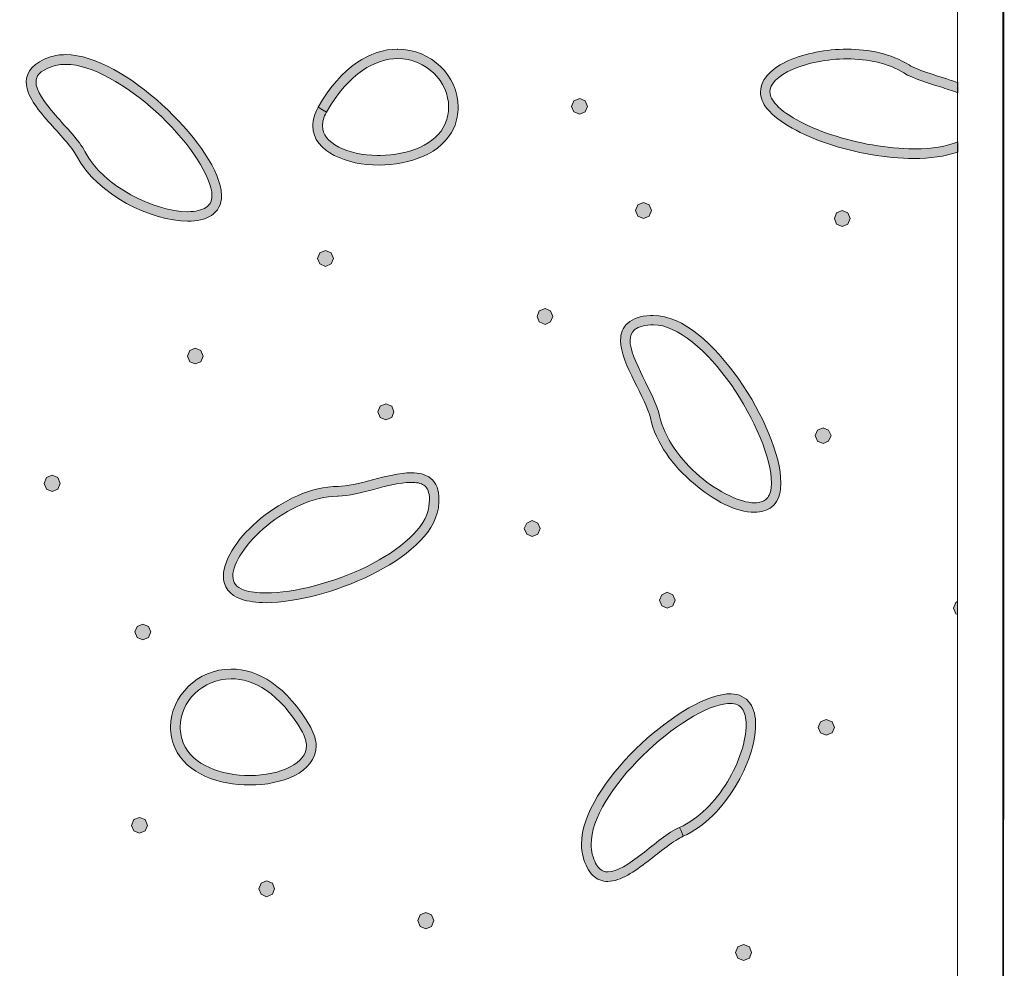
# Model space of a CAD drawing. Units: inches. Extents: x -39 to 258, y -88 to 122.
# Drawn here: x 7 to 16, y 0 to 9 of the extents above; entities that cross this region are included whole.
import ezdxf

# ---------------------------------------------------------------- set-up
doc = ezdxf.new("R2010")
doc.units = ezdxf.units.IN
doc.header["$MEASUREMENT"] = 0
doc.layers.add('AtuoCAD', color=7, linetype='Continuous')

# ---------------------------------------------------------------- blocks, each defined once
blk = doc.blocks.new('block 17')
at = {"layer": 'AtuoCAD'}
h = blk.add_hatch(color=7, dxfattribs=at)
h.dxf.hatch_style = 2
edge = h.paths.add_edge_path()
edge.add_spline(control_points=[(9.4244, 8.3988), (9.3974, 8.3498), (9.3865, 8.3063), (9.3865, 8.2685), (9.3865, 8.1869), (9.4404, 8.1217), (9.541, 8.0674), (9.6347, 8.018), (9.7682, 7.9886), (9.9057, 7.9886), (9.9118, 7.9886), (9.9178, 7.989), (9.9238, 7.989), (9.9238, 7.989), (9.9343, 7.989), (9.9343, 7.989), (10.1997, 7.989), (10.468, 8.0916), (10.5508, 8.2874), (10.5725, 8.3417), (10.5834, 8.396), (10.5834, 8.4475), (10.5834, 8.5669), (10.5319, 8.6811), (10.4422, 8.768), (10.3554, 8.8521), (10.2359, 8.9064), (10.1004, 8.9064), (9.8913, 8.9064), (9.6415, 8.7761), (9.4244, 8.3988)], knot_values=[0, 0, 0, 0, 0.352778, 0.352778, 0.352778, 0.705556, 0.705556, 0.705556, 1.058333, 1.058333, 1.058333, 1.411111, 1.411111, 1.411111, 1.763889, 1.763889, 1.763889, 2.116667, 2.116667, 2.116667, 2.469444, 2.469444, 2.469444, 2.822222, 2.822222, 2.822222, 3.175, 3.175, 3.175, 3.527778, 3.527778, 3.527778, 3.527778], degree=3, periodic=0)
edge.add_line((9.4244, 8.3988), (9.4244, 8.3988))
edge = h.paths.add_edge_path()
edge.add_spline(control_points=[(9.9238, 7.8965), (9.769, 7.8965), (9.617, 7.9263), (9.4975, 7.989), (9.3837, 8.0457), (9.294, 8.1435), (9.294, 8.2685), (9.294, 8.3252), (9.3129, 8.3823), (9.3455, 8.4447), (9.3455, 8.4447), (9.3865, 8.4205), (9.3865, 8.4205), (9.3865, 8.4205), (9.4244, 8.3988), (9.4244, 8.3988), (9.4244, 8.3988), (9.3865, 8.4205), (9.3865, 8.4205), (9.3865, 8.4205), (9.3455, 8.4447), (9.3455, 8.4447), (9.5691, 8.8352), (9.8462, 8.996), (10.094, 8.996), (10.094, 8.996), (10.1004, 8.996), (10.1004, 8.996), (10.4205, 8.996), (10.6731, 8.7407), (10.6731, 8.4475), (10.6731, 8.3852), (10.6622, 8.3172), (10.6353, 8.252), (10.5211, 7.9999), (10.2118, 7.8993), (9.9238, 7.8965)], knot_values=[0, 0, 0, 0, 0.352778, 0.352778, 0.352778, 0.705556, 0.705556, 0.705556, 1.058333, 1.058333, 1.058333, 1.411111, 1.411111, 1.411111, 1.763889, 1.763889, 1.763889, 2.116667, 2.116667, 2.116667, 2.469444, 2.469444, 2.469444, 2.822222, 2.822222, 2.822222, 3.175, 3.175, 3.175, 3.527778, 3.527778, 3.527778, 3.880556, 3.880556, 3.880556, 4.233333, 4.233333, 4.233333, 4.233333], degree=3, periodic=0)
edge.add_line((9.9238, 7.8965), (9.9238, 7.8965))
h = blk.add_hatch(color=7, dxfattribs=at)
h.dxf.hatch_style = 2
edge = h.paths.add_edge_path()
edge.add_spline(control_points=[(14.9975, 7.959), (14.7341, 7.959), (14.4409, 8.0133), (14.1859, 8.0973), (13.9306, 8.1842), (13.7162, 8.2984), (13.6048, 8.4311), (13.5642, 8.4802), (13.5425, 8.5373), (13.5425, 8.5916), (13.5453, 8.7219), (13.6591, 8.8196), (13.8087, 8.8876), (13.9631, 8.9551), (14.1614, 8.9958), (14.3649, 8.9958), (14.5712, 8.9958), (14.7831, 8.9527), (14.9512, 8.8466), (15.0438, 8.7894), (15.2392, 8.7408), (15.4073, 8.6813), (15.4093, 8.6805), (15.4109, 8.6797), (15.4129, 8.6793), (15.4129, 8.6793), (15.4129, 8.5827), (15.4129, 8.5827), (15.3615, 8.602), (15.306, 8.6201), (15.2501, 8.6378), (15.1226, 8.6784), (14.9923, 8.7163), (14.9026, 8.7705), (14.7558, 8.863), (14.5603, 8.9037), (14.3649, 8.9037), (14.1723, 8.9037), (13.9848, 8.8659), (13.8465, 8.8031), (13.7053, 8.7436), (13.6293, 8.6595), (13.6321, 8.5916), (13.6321, 8.5618), (13.643, 8.5264), (13.6756, 8.4882), (13.7624, 8.3796), (13.9688, 8.2658), (14.2157, 8.1842), (14.4598, 8.1029), (14.7478, 8.0511), (14.9975, 8.0511), (14.9975, 8.0511), (15.0144, 8.0511), (15.0144, 8.0511), (15.1676, 8.0511), (15.306, 8.0732), (15.4129, 8.117), (15.4129, 8.117), (15.4129, 8.0201), (15.4129, 8.0201), (15.2931, 7.9779), (15.1503, 7.9606), (14.9975, 7.959)], knot_values=[0, 0, 0, 0, 0.352778, 0.352778, 0.352778, 0.705556, 0.705556, 0.705556, 1.058333, 1.058333, 1.058333, 1.411111, 1.411111, 1.411111, 1.763889, 1.763889, 1.763889, 2.116667, 2.116667, 2.116667, 2.469444, 2.469444, 2.469444, 2.822222, 2.822222, 2.822222, 3.175, 3.175, 3.175, 3.527778, 3.527778, 3.527778, 3.880556, 3.880556, 3.880556, 4.233333, 4.233333, 4.233333, 4.586111, 4.586111, 4.586111, 4.938889, 4.938889, 4.938889, 5.291667, 5.291667, 5.291667, 5.644444, 5.644444, 5.644444, 5.997222, 5.997222, 5.997222, 6.35, 6.35, 6.35, 6.702778, 6.702778, 6.702778, 7.055556, 7.055556, 7.055556, 7.408333, 7.408333, 7.408333, 7.408333], degree=3, periodic=0)
edge.add_line((14.9975, 7.959), (14.9975, 7.959))
h = blk.add_hatch(color=7, dxfattribs=at)
h.dxf.hatch_style = 2
edge = h.paths.add_edge_path()
edge.add_spline(control_points=[(7.1333, 8.024), (7.3035, 7.6918), (7.8033, 7.4541), (8.1026, 7.4541), (8.1026, 7.4541), (8.1078, 7.4541), (8.1078, 7.4541), (8.1838, 7.4541), (8.2433, 7.4702), (8.2815, 7.4948), (8.3193, 7.5193), (8.3386, 7.5519), (8.3386, 7.6062), (8.3386, 7.6062), (8.3358, 7.644), (8.3358, 7.644), (8.306, 7.8366), (8.0861, 8.1519), (7.8066, 8.4041), (7.5315, 8.6546), (7.1949, 8.8521), (6.9536, 8.8521), (6.9536, 8.8521), (6.9487, 8.8521), (6.9487, 8.8521), (6.9053, 8.8521), (6.8647, 8.8468), (6.8265, 8.8332), (6.6962, 8.7869), (6.6692, 8.7383), (6.6692, 8.6836), (6.6664, 8.6075), (6.7505, 8.4885), (6.8538, 8.3691), (6.9596, 8.2492), (7.0762, 8.1326), (7.1333, 8.024)], knot_values=[0, 0, 0, 0, 0.352778, 0.352778, 0.352778, 0.705556, 0.705556, 0.705556, 1.058333, 1.058333, 1.058333, 1.411111, 1.411111, 1.411111, 1.763889, 1.763889, 1.763889, 2.116667, 2.116667, 2.116667, 2.469444, 2.469444, 2.469444, 2.822222, 2.822222, 2.822222, 3.175, 3.175, 3.175, 3.527778, 3.527778, 3.527778, 3.880556, 3.880556, 3.880556, 4.233333, 4.233333, 4.233333, 4.233333], degree=3, periodic=0)
edge.add_line((7.1333, 8.024), (7.1333, 8.024))
edge = h.paths.add_edge_path()
edge.add_spline(control_points=[(8.1078, 7.3645), (7.7683, 7.3673), (7.2528, 7.6062), (7.0545, 7.9834), (7.0083, 8.0703), (6.8916, 8.1897), (6.7859, 8.3091), (6.6797, 8.4338), (6.5796, 8.5537), (6.5767, 8.6836), (6.5767, 8.7869), (6.6527, 8.871), (6.7967, 8.92), (6.8454, 8.9361), (6.8973, 8.9442), (6.9487, 8.9442), (7.2363, 8.9418), (7.5785, 8.7298), (7.8661, 8.4692), (8.154, 8.2058), (8.3849, 7.8937), (8.4255, 7.6576), (8.4255, 7.6576), (8.4283, 7.6062), (8.4283, 7.6062), (8.4307, 7.5245), (8.3929, 7.4565), (8.333, 7.4187), (8.2735, 7.3805), (8.1946, 7.3645), (8.1078, 7.3645)], knot_values=[0, 0, 0, 0, 0.352778, 0.352778, 0.352778, 0.705556, 0.705556, 0.705556, 1.058333, 1.058333, 1.058333, 1.411111, 1.411111, 1.411111, 1.763889, 1.763889, 1.763889, 2.116667, 2.116667, 2.116667, 2.469444, 2.469444, 2.469444, 2.822222, 2.822222, 2.822222, 3.175, 3.175, 3.175, 3.527778, 3.527778, 3.527778, 3.527778], degree=3, periodic=0)
edge.add_line((8.1078, 7.3645), (8.1078, 7.3645))
h = blk.add_hatch(color=7, dxfattribs=at)
h.dxf.hatch_style = 2
h.paths.add_polyline_path([(11.8268, 8.3798), (11.7725, 8.4015), (11.7508, 8.453), (11.7725, 8.5072), (11.8268, 8.529), (11.8783, 8.5072), (11.9, 8.453), (11.8783, 8.4015)])
h = blk.add_hatch(color=7, dxfattribs=at)
h.dxf.hatch_style = 2
h.paths.add_polyline_path([(12.4322, 7.3889), (12.3779, 7.4106), (12.3561, 7.4649), (12.3779, 7.5192), (12.4322, 7.5409), (12.4864, 7.5192), (12.5082, 7.4649), (12.4864, 7.4106)])
h = blk.add_hatch(color=7, dxfattribs=at)
h.dxf.hatch_style = 2
h.paths.add_polyline_path([(14.3161, 7.3129), (14.2646, 7.3346), (14.2429, 7.3889), (14.2646, 7.4432), (14.3161, 7.4649), (14.3704, 7.4432), (14.3921, 7.3889), (14.3704, 7.3346)])
h = blk.add_hatch(color=7, dxfattribs=at)
h.dxf.hatch_style = 2
h.paths.add_polyline_path([(9.4162, 6.9355), (9.3619, 6.9601), (9.3402, 7.0116), (9.3619, 7.0658), (9.4162, 7.0876), (9.4705, 7.0658), (9.4922, 7.0116), (9.4705, 6.9601)])
h = blk.add_hatch(color=7, dxfattribs=at)
h.dxf.hatch_style = 2
h.paths.add_polyline_path([(11.4983, 6.3845), (11.444, 6.409), (11.4223, 6.4605), (11.444, 6.5148), (11.4983, 6.5365), (11.5498, 6.5148), (11.5715, 6.4605), (11.5498, 6.409)])
h = blk.add_hatch(color=7, dxfattribs=at)
h.dxf.hatch_style = 2
edge = h.paths.add_edge_path()
edge.add_spline(control_points=[(12.5842, 5.5186), (12.6304, 5.3095), (12.7824, 5.1004), (12.9642, 4.9455), (13.146, 4.7911), (13.3551, 4.6934), (13.4854, 4.6934), (13.5341, 4.6934), (13.5695, 4.7042), (13.594, 4.726), (13.6185, 4.7477), (13.6374, 4.7774), (13.6427, 4.8345), (13.6427, 4.8345), (13.6455, 4.8808), (13.6455, 4.8808), (13.6483, 5.1112), (13.4854, 5.4941), (13.2626, 5.8142), (13.0414, 6.1327), (12.7503, 6.3817), (12.5283, 6.3817), (12.5283, 6.3817), (12.5242, 6.3817), (12.5242, 6.3817), (12.5242, 6.3817), (12.5029, 6.3817), (12.5029, 6.3817), (12.4185, 6.3764), (12.3698, 6.3547), (12.3425, 6.3302), (12.3183, 6.3085), (12.3071, 6.2787), (12.3047, 6.2353), (12.3047, 6.1484), (12.3618, 6.0181), (12.4265, 5.8878), (12.4893, 5.7575), (12.5625, 5.6272), (12.5842, 5.5186)], knot_values=[0, 0, 0, 0, 0.352778, 0.352778, 0.352778, 0.705556, 0.705556, 0.705556, 1.058333, 1.058333, 1.058333, 1.411111, 1.411111, 1.411111, 1.763889, 1.763889, 1.763889, 2.116667, 2.116667, 2.116667, 2.469444, 2.469444, 2.469444, 2.822222, 2.822222, 2.822222, 3.175, 3.175, 3.175, 3.527778, 3.527778, 3.527778, 3.880556, 3.880556, 3.880556, 4.233333, 4.233333, 4.233333, 4.586111, 4.586111, 4.586111, 4.586111], degree=3, periodic=0)
edge.add_line((12.5842, 5.5186), (12.5842, 5.5186))
edge = h.paths.add_edge_path()
edge.add_spline(control_points=[(13.4854, 4.6037), (13.3145, 4.6037), (13.1001, 4.7123), (12.9071, 4.878), (12.7145, 5.0409), (12.5488, 5.2604), (12.4973, 5.4997), (12.4784, 5.5866), (12.4104, 5.7165), (12.3453, 5.8468), (12.2801, 5.9799), (12.215, 6.1158), (12.215, 6.2353), (12.215, 6.2948), (12.2339, 6.3575), (12.2829, 6.3982), (12.3316, 6.4416), (12.4024, 6.4633), (12.4973, 6.4714), (12.4973, 6.4714), (12.5242, 6.4714), (12.5242, 6.4714), (12.8094, 6.4685), (13.1026, 6.1943), (13.3362, 5.8661), (13.5671, 5.5347), (13.7352, 5.1466), (13.7352, 4.8808), (13.7352, 4.8808), (13.7324, 4.8237), (13.7324, 4.8237), (13.7243, 4.7529), (13.697, 4.6934), (13.6511, 4.6552), (13.6077, 4.6198), (13.5478, 4.6037), (13.4854, 4.6037)], knot_values=[0, 0, 0, 0, 0.352778, 0.352778, 0.352778, 0.705556, 0.705556, 0.705556, 1.058333, 1.058333, 1.058333, 1.411111, 1.411111, 1.411111, 1.763889, 1.763889, 1.763889, 2.116667, 2.116667, 2.116667, 2.469444, 2.469444, 2.469444, 2.822222, 2.822222, 2.822222, 3.175, 3.175, 3.175, 3.527778, 3.527778, 3.527778, 3.880556, 3.880556, 3.880556, 4.233333, 4.233333, 4.233333, 4.233333], degree=3, periodic=0)
edge.add_line((13.4854, 4.6037), (13.4854, 4.6037))
h = blk.add_hatch(color=7, dxfattribs=at)
h.dxf.hatch_style = 2
h.paths.add_polyline_path([(8.1784, 6.0099), (8.1269, 6.0316), (8.1052, 6.0831), (8.1269, 6.1374), (8.1784, 6.1591), (8.2326, 6.1374), (8.2544, 6.0831), (8.2326, 6.0316)])
h = blk.add_hatch(color=7, dxfattribs=at)
h.dxf.hatch_style = 2
h.paths.add_polyline_path([(9.989, 5.4805), (9.9347, 5.5022), (9.913, 5.5565), (9.9347, 5.6108), (9.989, 5.6325), (10.0433, 5.6108), (10.065, 5.5565), (10.0433, 5.5022)])
h = blk.add_hatch(color=7, dxfattribs=at)
h.dxf.hatch_style = 2
h.paths.add_polyline_path([(14.1369, 5.2552), (14.0827, 5.2769), (14.0609, 5.3312), (14.0827, 5.3827), (14.1369, 5.4044), (14.1884, 5.3827), (14.213, 5.3312), (14.1884, 5.2769)])
h = blk.add_hatch(color=7, dxfattribs=at)
h.dxf.hatch_style = 2
h.paths.add_polyline_path([(6.8211, 4.8019), (6.7696, 4.8236), (6.7479, 4.8779), (6.7696, 4.9321), (6.8211, 4.9539), (6.8753, 4.9321), (6.8971, 4.8779), (6.8753, 4.8236)])
h = blk.add_hatch(color=7, dxfattribs=at)
h.dxf.hatch_style = 2
edge = h.paths.add_edge_path()
edge.add_spline(control_points=[(9.528, 4.7557), (9.3024, 4.7557), (9.0531, 4.6347), (8.8596, 4.4762), (8.6642, 4.3186), (8.5339, 4.1179), (8.5367, 3.9984), (8.5395, 3.9361), (8.5612, 3.8951), (8.6453, 3.8653), (8.6996, 3.8464), (8.7703, 3.838), (8.8516, 3.838), (9.1178, 3.838), (9.495, 3.9361), (9.81, 4.0905), (10.1248, 4.2454), (10.3718, 4.4597), (10.3963, 4.658), (10.3963, 4.658), (10.4015, 4.726), (10.4015, 4.726), (10.4015, 4.7963), (10.3826, 4.8317), (10.3581, 4.8534), (10.3336, 4.8736), (10.295, 4.8864), (10.2447, 4.8864), (10.2403, 4.8864), (10.2354, 4.8864), (10.2306, 4.886), (10.227, 4.886), (10.223, 4.8864), (10.2193, 4.8864), (10.1257, 4.8864), (10.0034, 4.8551), (9.8831, 4.8237), (9.7585, 4.7911), (9.6362, 4.7585), (9.5357, 4.7557), (9.5357, 4.7557), (9.528, 4.7557), (9.528, 4.7557)], knot_values=[0, 0, 0, 0, 0.352778, 0.352778, 0.352778, 0.705556, 0.705556, 0.705556, 1.058333, 1.058333, 1.058333, 1.411111, 1.411111, 1.411111, 1.763889, 1.763889, 1.763889, 2.116667, 2.116667, 2.116667, 2.469444, 2.469444, 2.469444, 2.822222, 2.822222, 2.822222, 3.175, 3.175, 3.175, 3.527778, 3.527778, 3.527778, 3.880556, 3.880556, 3.880556, 4.233333, 4.233333, 4.233333, 4.586111, 4.586111, 4.586111, 4.938889, 4.938889, 4.938889, 4.938889], degree=3, periodic=0)
edge.add_line((9.528, 4.7557), (9.528, 4.7557))
edge = h.paths.add_edge_path()
edge.add_spline(control_points=[(8.8516, 3.7459), (8.7619, 3.7487), (8.6835, 3.7567), (8.6183, 3.7785), (8.5069, 3.8138), (8.4446, 3.9035), (8.447, 3.9984), (8.4498, 4.1722), (8.5966, 4.3757), (8.8029, 4.5466), (9.0092, 4.7151), (9.2779, 4.8482), (9.5357, 4.8482), (9.6145, 4.8482), (9.7368, 4.878), (9.8614, 4.9106), (9.9865, 4.9431), (10.1168, 4.9785), (10.2306, 4.9785), (10.2986, 4.9785), (10.3637, 4.9648), (10.4152, 4.9242), (10.4667, 4.8808), (10.494, 4.8128), (10.4912, 4.726), (10.4912, 4.7014), (10.4912, 4.6745), (10.486, 4.6443), (10.445, 4.3865), (10.1735, 4.1722), (9.8478, 4.0093), (9.522, 3.8492), (9.1367, 3.7487), (8.8516, 3.7459)], knot_values=[0, 0, 0, 0, 0.352778, 0.352778, 0.352778, 0.705556, 0.705556, 0.705556, 1.058333, 1.058333, 1.058333, 1.411111, 1.411111, 1.411111, 1.763889, 1.763889, 1.763889, 2.116667, 2.116667, 2.116667, 2.469444, 2.469444, 2.469444, 2.822222, 2.822222, 2.822222, 3.175, 3.175, 3.175, 3.527778, 3.527778, 3.527778, 3.880556, 3.880556, 3.880556, 3.880556], degree=3, periodic=0)
edge.add_line((8.8516, 3.7459), (8.8516, 3.7459))
h = blk.add_hatch(color=7, dxfattribs=at)
h.dxf.hatch_style = 2
h.paths.add_polyline_path([(11.3762, 4.3729), (11.3247, 4.3946), (11.3002, 4.4489), (11.3247, 4.5004), (11.3762, 4.525), (11.4305, 4.5004), (11.4522, 4.4489), (11.4305, 4.3946)])
h = blk.add_hatch(color=7, dxfattribs=at)
h.dxf.hatch_style = 2
h.paths.add_polyline_path([(12.6575, 3.6943), (12.606, 3.716), (12.5843, 3.7703), (12.606, 3.8218), (12.6575, 3.8463), (12.7118, 3.8218), (12.7335, 3.7703), (12.7118, 3.716)])
h = blk.add_hatch(color=7, dxfattribs=at)
h.dxf.hatch_style = 2
h.paths.add_polyline_path([(15.4128, 3.6331), (15.3967, 3.6399), (15.3722, 3.6942), (15.3967, 3.7485), (15.4128, 3.7557)])
h = blk.add_hatch(color=7, dxfattribs=at)
h.dxf.hatch_style = 2
h.paths.add_polyline_path([(7.6816, 3.393), (7.6273, 3.4147), (7.6055, 3.469), (7.6273, 3.5205), (7.6816, 3.5422), (7.7358, 3.5205), (7.7576, 3.469), (7.7358, 3.4147)])
h = blk.add_hatch(color=7, dxfattribs=at)
h.dxf.hatch_style = 2
edge = h.paths.add_edge_path()
edge.add_spline(control_points=[(8.5203, 3.0237), (8.3848, 3.0237), (8.2653, 2.9694), (8.1756, 2.8853), (8.0888, 2.8013), (8.0373, 2.6846), (8.0373, 2.5676), (8.0373, 2.5133), (8.0481, 2.459), (8.0699, 2.4075), (8.1539, 2.2069), (8.4282, 2.1063), (8.6968, 2.1063), (8.8408, 2.1063), (8.982, 2.1361), (9.0797, 2.1876), (9.1802, 2.2394), (9.2345, 2.307), (9.2345, 2.3886), (9.2345, 2.424), (9.2233, 2.4675), (9.1963, 2.5189), (8.9792, 2.8962), (8.7294, 3.0237), (8.5203, 3.0237)], knot_values=[0, 0, 0, 0, 0.352778, 0.352778, 0.352778, 0.705556, 0.705556, 0.705556, 1.058333, 1.058333, 1.058333, 1.411111, 1.411111, 1.411111, 1.763889, 1.763889, 1.763889, 2.116667, 2.116667, 2.116667, 2.469444, 2.469444, 2.469444, 2.822222, 2.822222, 2.822222, 2.822222], degree=3, periodic=0)
edge.add_line((8.5203, 3.0237), (8.5203, 3.0237))
edge = h.paths.add_edge_path()
edge.add_spline(control_points=[(8.6968, 2.0166), (8.4093, 2.0166), (8.0996, 2.1172), (7.9858, 2.3722), (7.9584, 2.4349), (7.9448, 2.5025), (7.9448, 2.5676), (7.9476, 2.858), (8.2002, 3.1162), (8.5203, 3.1162), (8.77, 3.1162), (9.0499, 2.9585), (9.2751, 2.5624), (9.3077, 2.5025), (9.3266, 2.4429), (9.3266, 2.3886), (9.3266, 2.2612), (9.2369, 2.1658), (9.1231, 2.1063), (9.0037, 2.0464), (8.8517, 2.0166), (8.6968, 2.0166)], knot_values=[0, 0, 0, 0, 0.352778, 0.352778, 0.352778, 0.705556, 0.705556, 0.705556, 1.058333, 1.058333, 1.058333, 1.411111, 1.411111, 1.411111, 1.763889, 1.763889, 1.763889, 2.116667, 2.116667, 2.116667, 2.469444, 2.469444, 2.469444, 2.469444], degree=3, periodic=0)
edge.add_line((8.6968, 2.0166), (8.6968, 2.0166))
h = blk.add_hatch(color=7, dxfattribs=at)
h.dxf.hatch_style = 2
edge = h.paths.add_edge_path()
edge.add_spline(control_points=[(11.9461, 1.3596), (11.9654, 1.2917), (11.9899, 1.2482), (12.014, 1.2241), (12.0386, 1.1996), (12.0631, 1.1915), (12.0929, 1.1915), (12.0929, 1.1915), (12.0969, 1.1915), (12.0969, 1.1915), (12.1757, 1.1915), (12.2988, 1.2687), (12.4186, 1.3624), (12.5409, 1.4573), (12.6631, 1.5659), (12.7741, 1.615), (12.7741, 1.615), (12.7934, 1.574), (12.7934, 1.574), (12.7934, 1.574), (12.8095, 1.5305), (12.8095, 1.5305), (12.8095, 1.5305), (12.7934, 1.574), (12.7934, 1.574), (12.7934, 1.574), (12.7741, 1.615), (12.7741, 1.615), (12.9535, 1.691), (13.1136, 1.8591), (13.2278, 2.0465), (13.3416, 2.2339), (13.4067, 2.4402), (13.4067, 2.5866), (13.4067, 2.6546), (13.393, 2.7061), (13.3689, 2.7386), (13.3444, 2.7712), (13.3118, 2.7901), (13.2547, 2.7901), (13.2547, 2.7901), (13.2302, 2.7901), (13.2302, 2.7901), (13.0323, 2.774), (12.6957, 2.5649), (12.4238, 2.2935), (12.1471, 2.0248), (11.9328, 1.6934), (11.9356, 1.4545), (11.9356, 1.4224), (11.938, 1.3894), (11.9461, 1.3596), (11.9461, 1.3596), (11.9461, 1.3568), (11.9461, 1.3568), (11.9461, 1.3568), (11.9461, 1.3596), (11.9461, 1.3596)], knot_values=[0, 0, 0, 0, 0.352778, 0.352778, 0.352778, 0.705556, 0.705556, 0.705556, 1.058333, 1.058333, 1.058333, 1.411111, 1.411111, 1.411111, 1.763889, 1.763889, 1.763889, 2.116667, 2.116667, 2.116667, 2.469444, 2.469444, 2.469444, 2.822222, 2.822222, 2.822222, 3.175, 3.175, 3.175, 3.527778, 3.527778, 3.527778, 3.880556, 3.880556, 3.880556, 4.233333, 4.233333, 4.233333, 4.586111, 4.586111, 4.586111, 4.938889, 4.938889, 4.938889, 5.291667, 5.291667, 5.291667, 5.644444, 5.644444, 5.644444, 5.997222, 5.997222, 5.997222, 6.35, 6.35, 6.35, 6.702778, 6.702778, 6.702778, 6.702778], degree=3, periodic=0)
edge.add_line((11.9461, 1.3596), (11.9461, 1.3596))
edge = h.paths.add_edge_path()
edge.add_spline(control_points=[(12.0929, 1.1018), (12.0414, 1.1018), (11.9899, 1.1207), (11.9517, 1.1589), (11.9111, 1.1996), (11.8813, 1.2567), (11.8592, 1.3355), (11.8487, 1.3733), (11.8431, 1.4139), (11.8431, 1.4545), (11.8459, 1.7425), (12.0768, 2.0791), (12.3587, 2.3586), (12.6438, 2.6357), (12.9804, 2.8553), (13.2221, 2.8798), (13.2221, 2.8798), (13.2547, 2.8798), (13.2547, 2.8798), (13.2579, 2.8798), (13.2607, 2.8802), (13.2636, 2.8802), (13.3388, 2.8802), (13.4027, 2.848), (13.4421, 2.7929), (13.4827, 2.7386), (13.4964, 2.6655), (13.4964, 2.5866), (13.4964, 2.4157), (13.4228, 2.1985), (13.3034, 2.0003), (13.1815, 1.802), (13.013, 1.6202), (12.8095, 1.5305), (12.7226, 1.4927), (12.5976, 1.3894), (12.4729, 1.2917), (12.3454, 1.1967), (12.2203, 1.1046), (12.0929, 1.1018)], knot_values=[0, 0, 0, 0, 0.352778, 0.352778, 0.352778, 0.705556, 0.705556, 0.705556, 1.058333, 1.058333, 1.058333, 1.411111, 1.411111, 1.411111, 1.763889, 1.763889, 1.763889, 2.116667, 2.116667, 2.116667, 2.469444, 2.469444, 2.469444, 2.822222, 2.822222, 2.822222, 3.175, 3.175, 3.175, 3.527778, 3.527778, 3.527778, 3.880556, 3.880556, 3.880556, 4.233333, 4.233333, 4.233333, 4.586111, 4.586111, 4.586111, 4.586111], degree=3, periodic=0)
edge.add_line((12.0929, 1.1018), (12.0929, 1.1018))
h = blk.add_hatch(color=7, dxfattribs=at)
h.dxf.hatch_style = 2
h.paths.add_polyline_path([(14.1668, 2.489), (14.1125, 2.5107), (14.0908, 2.5622), (14.1125, 2.6165), (14.1668, 2.6382), (14.2211, 2.6165), (14.2428, 2.5622), (14.2211, 2.5107)])
h = blk.add_hatch(color=7, dxfattribs=at)
h.dxf.hatch_style = 2
h.paths.add_polyline_path([(7.6517, 1.5606), (7.5974, 1.5823), (7.5757, 1.6338), (7.5974, 1.6881), (7.6517, 1.7098), (7.706, 1.6881), (7.7277, 1.6338), (7.706, 1.5823)])
h = blk.add_hatch(color=7, dxfattribs=at)
h.dxf.hatch_style = 2
h.paths.add_polyline_path([(8.857, 0.9552), (8.8055, 0.9798), (8.7838, 1.0313), (8.8055, 1.0855), (8.857, 1.1073), (8.9113, 1.0855), (8.933, 1.0313), (8.9113, 0.9798)])
h = blk.add_hatch(color=7, dxfattribs=at)
h.dxf.hatch_style = 2
h.paths.add_polyline_path([(10.3664, 0.6539), (10.3121, 0.6756), (10.2903, 0.7299), (10.3121, 0.7842), (10.3664, 0.8059), (10.4206, 0.7842), (10.4424, 0.7299), (10.4206, 0.6756)])
h = blk.add_hatch(color=7, dxfattribs=at)
h.dxf.hatch_style = 2
h.paths.add_polyline_path([(13.3823, 0.3526), (13.328, 0.3743), (13.3063, 0.4286), (13.328, 0.4829), (13.3823, 0.5046), (13.4366, 0.4829), (13.4583, 0.4286), (13.4366, 0.3743)])
at = {"layer": 'AtuoCAD', "lineweight": 0}
for points in [[(-1.0214, -0.25), (15.4128, -0.25), (15.4128, 21.467), (-1.0214, 21.467), (-1.0214, -0.25)], [(11.8268, 8.3798), (11.7725, 8.4015), (11.7508, 8.453), (11.7725, 8.5072), (11.8268, 8.529), (11.8783, 8.5072), (11.9, 8.453), (11.8783, 8.4015), (11.8268, 8.3798)], [(12.4322, 7.3889), (12.3779, 7.4106), (12.3561, 7.4649), (12.3779, 7.5192), (12.4322, 7.5409), (12.4864, 7.5192), (12.5082, 7.4649), (12.4864, 7.4106), (12.4322, 7.3889)], [(14.3161, 7.3129), (14.2646, 7.3346), (14.2429, 7.3889), (14.2646, 7.4432), (14.3161, 7.4649), (14.3704, 7.4432), (14.3921, 7.3889), (14.3704, 7.3346), (14.3161, 7.3129)], [(9.4162, 6.9355), (9.3619, 6.9601), (9.3402, 7.0116), (9.3619, 7.0658), (9.4162, 7.0876), (9.4705, 7.0658), (9.4922, 7.0116), (9.4705, 6.9601), (9.4162, 6.9355)], [(11.4983, 6.3845), (11.444, 6.409), (11.4223, 6.4605), (11.444, 6.5148), (11.4983, 6.5365), (11.5498, 6.5148), (11.5715, 6.4605), (11.5498, 6.409), (11.4983, 6.3845)], [(8.1784, 6.0099), (8.1269, 6.0316), (8.1052, 6.0831), (8.1269, 6.1374), (8.1784, 6.1591), (8.2326, 6.1374), (8.2544, 6.0831), (8.2326, 6.0316), (8.1784, 6.0099)], [(9.989, 5.4805), (9.9347, 5.5022), (9.913, 5.5565), (9.9347, 5.6108), (9.989, 5.6325), (10.0433, 5.6108), (10.065, 5.5565), (10.0433, 5.5022), (9.989, 5.4805)], [(14.1369, 5.2552), (14.0827, 5.2769), (14.0609, 5.3312), (14.0827, 5.3827), (14.1369, 5.4044), (14.1884, 5.3827), (14.213, 5.3312), (14.1884, 5.2769), (14.1369, 5.2552)], [(6.8211, 4.8019), (6.7696, 4.8236), (6.7479, 4.8779), (6.7696, 4.9321), (6.8211, 4.9539), (6.8753, 4.9321), (6.8971, 4.8779), (6.8753, 4.8236), (6.8211, 4.8019)], [(11.3762, 4.3729), (11.3247, 4.3946), (11.3002, 4.4489), (11.3247, 4.5004), (11.3762, 4.525), (11.4305, 4.5004), (11.4522, 4.4489), (11.4305, 4.3946), (11.3762, 4.3729)], [(12.6575, 3.6943), (12.606, 3.716), (12.5843, 3.7703), (12.606, 3.8218), (12.6575, 3.8463), (12.7118, 3.8218), (12.7335, 3.7703), (12.7118, 3.716), (12.6575, 3.6943)], [(15.4128, 3.6331), (15.3967, 3.6399), (15.3722, 3.6942), (15.3967, 3.7485), (15.4128, 3.7557), (15.4128, 3.6331)], [(7.6816, 3.393), (7.6273, 3.4147), (7.6055, 3.469), (7.6273, 3.5205), (7.6816, 3.5422), (7.7358, 3.5205), (7.7576, 3.469), (7.7358, 3.4147), (7.6816, 3.393)], [(14.1668, 2.489), (14.1125, 2.5107), (14.0908, 2.5622), (14.1125, 2.6165), (14.1668, 2.6382), (14.2211, 2.6165), (14.2428, 2.5622), (14.2211, 2.5107), (14.1668, 2.489)], [(7.6517, 1.5606), (7.5974, 1.5823), (7.5757, 1.6338), (7.5974, 1.6881), (7.6517, 1.7098), (7.706, 1.6881), (7.7277, 1.6338), (7.706, 1.5823), (7.6517, 1.5606)], [(8.857, 0.9552), (8.8055, 0.9798), (8.7838, 1.0313), (8.8055, 1.0855), (8.857, 1.1073), (8.9113, 1.0855), (8.933, 1.0313), (8.9113, 0.9798), (8.857, 0.9552)], [(10.3664, 0.6539), (10.3121, 0.6756), (10.2903, 0.7299), (10.3121, 0.7842), (10.3664, 0.8059), (10.4206, 0.7842), (10.4424, 0.7299), (10.4206, 0.6756), (10.3664, 0.6539)], [(13.3823, 0.3526), (13.328, 0.3743), (13.3063, 0.4286), (13.328, 0.4829), (13.3823, 0.5046), (13.4366, 0.4829), (13.4583, 0.4286), (13.4366, 0.3743), (13.3823, 0.3526)]]:
    blk.add_lwpolyline(points, dxfattribs=at)
for points, knots in [([(9.9238, 7.8965), (9.769, 7.8965), (9.617, 7.9263), (9.4975, 7.989), (9.3837, 8.0457), (9.294, 8.1435), (9.294, 8.2685), (9.294, 8.3252), (9.3129, 8.3823), (9.3455, 8.4447), (9.3455, 8.4447), (9.3865, 8.4205), (9.3865, 8.4205), (9.3865, 8.4205), (9.4244, 8.3988), (9.4244, 8.3988), (9.4244, 8.3988), (9.3865, 8.4205), (9.3865, 8.4205), (9.3865, 8.4205), (9.3455, 8.4447), (9.3455, 8.4447), (9.5691, 8.8352), (9.8462, 8.996), (10.094, 8.996), (10.094, 8.996), (10.1004, 8.996), (10.1004, 8.996), (10.4205, 8.996), (10.6731, 8.7407), (10.6731, 8.4475), (10.6731, 8.3852), (10.6622, 8.3172), (10.6353, 8.252), (10.5211, 7.9999), (10.2118, 7.8993), (9.9238, 7.8965)], [0, 0, 0, 0, 1, 1, 1, 2, 2, 2, 3, 3, 3, 4, 4, 4, 5, 5, 5, 6, 6, 6, 7, 7, 7, 8, 8, 8, 9, 9, 9, 10, 10, 10, 11, 11, 11, 12, 12, 12, 12]), ([(14.9975, 7.959), (14.7341, 7.959), (14.4409, 8.0133), (14.1859, 8.0973), (13.9306, 8.1842), (13.7162, 8.2984), (13.6048, 8.4311), (13.5642, 8.4802), (13.5425, 8.5373), (13.5425, 8.5916), (13.5453, 8.7219), (13.6591, 8.8196), (13.8087, 8.8876), (13.9631, 8.9551), (14.1614, 8.9958), (14.3649, 8.9958), (14.5712, 8.9958), (14.7831, 8.9527), (14.9512, 8.8466), (15.0438, 8.7894), (15.2392, 8.7408), (15.4073, 8.6813), (15.4093, 8.6805), (15.4109, 8.6797), (15.4129, 8.6793), (15.4129, 8.6793), (15.4129, 8.5827), (15.4129, 8.5827), (15.3615, 8.602), (15.306, 8.6201), (15.2501, 8.6378), (15.1226, 8.6784), (14.9923, 8.7163), (14.9026, 8.7705), (14.7558, 8.863), (14.5603, 8.9037), (14.3649, 8.9037), (14.1723, 8.9037), (13.9848, 8.8659), (13.8465, 8.8031), (13.7053, 8.7436), (13.6293, 8.6595), (13.6321, 8.5916), (13.6321, 8.5618), (13.643, 8.5264), (13.6756, 8.4882), (13.7624, 8.3796), (13.9688, 8.2658), (14.2157, 8.1842), (14.4598, 8.1029), (14.7478, 8.0511), (14.9975, 8.0511), (14.9975, 8.0511), (15.0144, 8.0511), (15.0144, 8.0511), (15.1676, 8.0511), (15.306, 8.0732), (15.4129, 8.117), (15.4129, 8.117), (15.4129, 8.0201), (15.4129, 8.0201), (15.2931, 7.9779), (15.1503, 7.9606), (14.9975, 7.959)], [0, 0, 0, 0, 1, 1, 1, 2, 2, 2, 3, 3, 3, 4, 4, 4, 5, 5, 5, 6, 6, 6, 7, 7, 7, 8, 8, 8, 9, 9, 9, 10, 10, 10, 11, 11, 11, 12, 12, 12, 13, 13, 13, 14, 14, 14, 15, 15, 15, 16, 16, 16, 17, 17, 17, 18, 18, 18, 19, 19, 19, 20, 20, 20, 21, 21, 21, 21]), ([(8.1078, 7.3645), (7.7683, 7.3673), (7.2528, 7.6062), (7.0545, 7.9834), (7.0083, 8.0703), (6.8916, 8.1897), (6.7859, 8.3091), (6.6797, 8.4338), (6.5796, 8.5537), (6.5767, 8.6836), (6.5767, 8.7869), (6.6527, 8.871), (6.7967, 8.92), (6.8454, 8.9361), (6.8973, 8.9442), (6.9487, 8.9442), (7.2363, 8.9418), (7.5785, 8.7298), (7.8661, 8.4692), (8.154, 8.2058), (8.3849, 7.8937), (8.4255, 7.6576), (8.4255, 7.6576), (8.4283, 7.6062), (8.4283, 7.6062), (8.4307, 7.5245), (8.3929, 7.4565), (8.333, 7.4187), (8.2735, 7.3805), (8.1946, 7.3645), (8.1078, 7.3645)], [0, 0, 0, 0, 1, 1, 1, 2, 2, 2, 3, 3, 3, 4, 4, 4, 5, 5, 5, 6, 6, 6, 7, 7, 7, 8, 8, 8, 9, 9, 9, 10, 10, 10, 10]), ([(9.4244, 8.3988), (9.3974, 8.3498), (9.3865, 8.3063), (9.3865, 8.2685), (9.3865, 8.1869), (9.4404, 8.1217), (9.541, 8.0674), (9.6347, 8.018), (9.7682, 7.9886), (9.9057, 7.9886), (9.9118, 7.9886), (9.9178, 7.989), (9.9238, 7.989), (9.9238, 7.989), (9.9343, 7.989), (9.9343, 7.989), (10.1997, 7.989), (10.468, 8.0916), (10.5508, 8.2874), (10.5725, 8.3417), (10.5834, 8.396), (10.5834, 8.4475), (10.5834, 8.5669), (10.5319, 8.6811), (10.4422, 8.768), (10.3554, 8.8521), (10.2359, 8.9064), (10.1004, 8.9064), (9.8913, 8.9064), (9.6415, 8.7761), (9.4244, 8.3988)], [0, 0, 0, 0, 1, 1, 1, 2, 2, 2, 3, 3, 3, 4, 4, 4, 5, 5, 5, 6, 6, 6, 7, 7, 7, 8, 8, 8, 9, 9, 9, 10, 10, 10, 10]), ([(7.1333, 8.024), (7.3035, 7.6918), (7.8033, 7.4541), (8.1026, 7.4541), (8.1026, 7.4541), (8.1078, 7.4541), (8.1078, 7.4541), (8.1838, 7.4541), (8.2433, 7.4702), (8.2815, 7.4948), (8.3193, 7.5193), (8.3386, 7.5519), (8.3386, 7.6062), (8.3386, 7.6062), (8.3358, 7.644), (8.3358, 7.644), (8.306, 7.8366), (8.0861, 8.1519), (7.8066, 8.4041), (7.5315, 8.6546), (7.1949, 8.8521), (6.9536, 8.8521), (6.9536, 8.8521), (6.9487, 8.8521), (6.9487, 8.8521), (6.9053, 8.8521), (6.8647, 8.8468), (6.8265, 8.8332), (6.6962, 8.7869), (6.6692, 8.7383), (6.6692, 8.6836), (6.6664, 8.6075), (6.7505, 8.4885), (6.8538, 8.3691), (6.9596, 8.2492), (7.0762, 8.1326), (7.1333, 8.024)], [0, 0, 0, 0, 1, 1, 1, 2, 2, 2, 3, 3, 3, 4, 4, 4, 5, 5, 5, 6, 6, 6, 7, 7, 7, 8, 8, 8, 9, 9, 9, 10, 10, 10, 11, 11, 11, 12, 12, 12, 12]), ([(13.4854, 4.6037), (13.3145, 4.6037), (13.1001, 4.7123), (12.9071, 4.878), (12.7145, 5.0409), (12.5488, 5.2604), (12.4973, 5.4997), (12.4784, 5.5866), (12.4104, 5.7165), (12.3453, 5.8468), (12.2801, 5.9799), (12.215, 6.1158), (12.215, 6.2353), (12.215, 6.2948), (12.2339, 6.3575), (12.2829, 6.3982), (12.3316, 6.4416), (12.4024, 6.4633), (12.4973, 6.4714), (12.4973, 6.4714), (12.5242, 6.4714), (12.5242, 6.4714), (12.8094, 6.4685), (13.1026, 6.1943), (13.3362, 5.8661), (13.5671, 5.5347), (13.7352, 5.1466), (13.7352, 4.8808), (13.7352, 4.8808), (13.7324, 4.8237), (13.7324, 4.8237), (13.7243, 4.7529), (13.697, 4.6934), (13.6511, 4.6552), (13.6077, 4.6198), (13.5478, 4.6037), (13.4854, 4.6037)], [0, 0, 0, 0, 1, 1, 1, 2, 2, 2, 3, 3, 3, 4, 4, 4, 5, 5, 5, 6, 6, 6, 7, 7, 7, 8, 8, 8, 9, 9, 9, 10, 10, 10, 11, 11, 11, 12, 12, 12, 12]), ([(12.5842, 5.5186), (12.6304, 5.3095), (12.7824, 5.1004), (12.9642, 4.9455), (13.146, 4.7911), (13.3551, 4.6934), (13.4854, 4.6934), (13.5341, 4.6934), (13.5695, 4.7042), (13.594, 4.726), (13.6185, 4.7477), (13.6374, 4.7774), (13.6427, 4.8345), (13.6427, 4.8345), (13.6455, 4.8808), (13.6455, 4.8808), (13.6483, 5.1112), (13.4854, 5.4941), (13.2626, 5.8142), (13.0414, 6.1327), (12.7503, 6.3817), (12.5283, 6.3817), (12.5283, 6.3817), (12.5242, 6.3817), (12.5242, 6.3817), (12.5242, 6.3817), (12.5029, 6.3817), (12.5029, 6.3817), (12.4185, 6.3764), (12.3698, 6.3547), (12.3425, 6.3302), (12.3183, 6.3085), (12.3071, 6.2787), (12.3047, 6.2353), (12.3047, 6.1484), (12.3618, 6.0181), (12.4265, 5.8878), (12.4893, 5.7575), (12.5625, 5.6272), (12.5842, 5.5186)], [0, 0, 0, 0, 1, 1, 1, 2, 2, 2, 3, 3, 3, 4, 4, 4, 5, 5, 5, 6, 6, 6, 7, 7, 7, 8, 8, 8, 9, 9, 9, 10, 10, 10, 11, 11, 11, 12, 12, 12, 13, 13, 13, 13]), ([(8.8516, 3.7459), (8.7619, 3.7487), (8.6835, 3.7567), (8.6183, 3.7785), (8.5069, 3.8138), (8.4446, 3.9035), (8.447, 3.9984), (8.4498, 4.1722), (8.5966, 4.3757), (8.8029, 4.5466), (9.0092, 4.7151), (9.2779, 4.8482), (9.5357, 4.8482), (9.6145, 4.8482), (9.7368, 4.878), (9.8614, 4.9106), (9.9865, 4.9431), (10.1168, 4.9785), (10.2306, 4.9785), (10.2986, 4.9785), (10.3637, 4.9648), (10.4152, 4.9242), (10.4667, 4.8808), (10.494, 4.8128), (10.4912, 4.726), (10.4912, 4.7014), (10.4912, 4.6745), (10.486, 4.6443), (10.445, 4.3865), (10.1735, 4.1722), (9.8478, 4.0093), (9.522, 3.8492), (9.1367, 3.7487), (8.8516, 3.7459)], [0, 0, 0, 0, 1, 1, 1, 2, 2, 2, 3, 3, 3, 4, 4, 4, 5, 5, 5, 6, 6, 6, 7, 7, 7, 8, 8, 8, 9, 9, 9, 10, 10, 10, 11, 11, 11, 11]), ([(9.528, 4.7557), (9.3024, 4.7557), (9.0531, 4.6347), (8.8596, 4.4762), (8.6642, 4.3186), (8.5339, 4.1179), (8.5367, 3.9984), (8.5395, 3.9361), (8.5612, 3.8951), (8.6453, 3.8653), (8.6996, 3.8464), (8.7703, 3.838), (8.8516, 3.838), (9.1178, 3.838), (9.495, 3.9361), (9.81, 4.0905), (10.1248, 4.2454), (10.3718, 4.4597), (10.3963, 4.658), (10.3963, 4.658), (10.4015, 4.726), (10.4015, 4.726), (10.4015, 4.7963), (10.3826, 4.8317), (10.3581, 4.8534), (10.3336, 4.8736), (10.295, 4.8864), (10.2447, 4.8864), (10.2403, 4.8864), (10.2354, 4.8864), (10.2306, 4.886), (10.227, 4.886), (10.223, 4.8864), (10.2193, 4.8864), (10.1257, 4.8864), (10.0034, 4.8551), (9.8831, 4.8237), (9.7585, 4.7911), (9.6362, 4.7585), (9.5357, 4.7557), (9.5357, 4.7557), (9.528, 4.7557), (9.528, 4.7557)], [0, 0, 0, 0, 1, 1, 1, 2, 2, 2, 3, 3, 3, 4, 4, 4, 5, 5, 5, 6, 6, 6, 7, 7, 7, 8, 8, 8, 9, 9, 9, 10, 10, 10, 11, 11, 11, 12, 12, 12, 13, 13, 13, 14, 14, 14, 14]), ([(8.6968, 2.0166), (8.4093, 2.0166), (8.0996, 2.1172), (7.9858, 2.3722), (7.9584, 2.4349), (7.9448, 2.5025), (7.9448, 2.5676), (7.9476, 2.858), (8.2002, 3.1162), (8.5203, 3.1162), (8.77, 3.1162), (9.0499, 2.9585), (9.2751, 2.5624), (9.3077, 2.5025), (9.3266, 2.4429), (9.3266, 2.3886), (9.3266, 2.2612), (9.2369, 2.1658), (9.1231, 2.1063), (9.0037, 2.0464), (8.8517, 2.0166), (8.6968, 2.0166)], [0, 0, 0, 0, 1, 1, 1, 2, 2, 2, 3, 3, 3, 4, 4, 4, 5, 5, 5, 6, 6, 6, 7, 7, 7, 7]), ([(8.5203, 3.0237), (8.3848, 3.0237), (8.2653, 2.9694), (8.1756, 2.8853), (8.0888, 2.8013), (8.0373, 2.6846), (8.0373, 2.5676), (8.0373, 2.5133), (8.0481, 2.459), (8.0699, 2.4075), (8.1539, 2.2069), (8.4282, 2.1063), (8.6968, 2.1063), (8.8408, 2.1063), (8.982, 2.1361), (9.0797, 2.1876), (9.1802, 2.2394), (9.2345, 2.307), (9.2345, 2.3886), (9.2345, 2.424), (9.2233, 2.4675), (9.1963, 2.5189), (8.9792, 2.8962), (8.7294, 3.0237), (8.5203, 3.0237)], [0, 0, 0, 0, 1, 1, 1, 2, 2, 2, 3, 3, 3, 4, 4, 4, 5, 5, 5, 6, 6, 6, 7, 7, 7, 8, 8, 8, 8]), ([(12.0929, 1.1018), (12.0414, 1.1018), (11.9899, 1.1207), (11.9517, 1.1589), (11.9111, 1.1996), (11.8813, 1.2567), (11.8592, 1.3355), (11.8487, 1.3733), (11.8431, 1.4139), (11.8431, 1.4545), (11.8459, 1.7425), (12.0768, 2.0791), (12.3587, 2.3586), (12.6438, 2.6357), (12.9804, 2.8553), (13.2221, 2.8798), (13.2221, 2.8798), (13.2547, 2.8798), (13.2547, 2.8798), (13.2579, 2.8798), (13.2607, 2.8802), (13.2636, 2.8802), (13.3388, 2.8802), (13.4027, 2.848), (13.4421, 2.7929), (13.4827, 2.7386), (13.4964, 2.6655), (13.4964, 2.5866), (13.4964, 2.4157), (13.4228, 2.1985), (13.3034, 2.0003), (13.1815, 1.802), (13.013, 1.6202), (12.8095, 1.5305), (12.7226, 1.4927), (12.5976, 1.3894), (12.4729, 1.2917), (12.3454, 1.1967), (12.2203, 1.1046), (12.0929, 1.1018)], [0, 0, 0, 0, 1, 1, 1, 2, 2, 2, 3, 3, 3, 4, 4, 4, 5, 5, 5, 6, 6, 6, 7, 7, 7, 8, 8, 8, 9, 9, 9, 10, 10, 10, 11, 11, 11, 12, 12, 12, 13, 13, 13, 13]), ([(11.9461, 1.3596), (11.9654, 1.2917), (11.9899, 1.2482), (12.014, 1.2241), (12.0386, 1.1996), (12.0631, 1.1915), (12.0929, 1.1915), (12.0929, 1.1915), (12.0969, 1.1915), (12.0969, 1.1915), (12.1757, 1.1915), (12.2988, 1.2687), (12.4186, 1.3624), (12.5409, 1.4573), (12.6631, 1.5659), (12.7741, 1.615), (12.7741, 1.615), (12.7934, 1.574), (12.7934, 1.574), (12.7934, 1.574), (12.8095, 1.5305), (12.8095, 1.5305), (12.8095, 1.5305), (12.7934, 1.574), (12.7934, 1.574), (12.7934, 1.574), (12.7741, 1.615), (12.7741, 1.615), (12.9535, 1.691), (13.1136, 1.8591), (13.2278, 2.0465), (13.3416, 2.2339), (13.4067, 2.4402), (13.4067, 2.5866), (13.4067, 2.6546), (13.393, 2.7061), (13.3689, 2.7386), (13.3444, 2.7712), (13.3118, 2.7901), (13.2547, 2.7901), (13.2547, 2.7901), (13.2302, 2.7901), (13.2302, 2.7901), (13.0323, 2.774), (12.6957, 2.5649), (12.4238, 2.2935), (12.1471, 2.0248), (11.9328, 1.6934), (11.9356, 1.4545), (11.9356, 1.4224), (11.938, 1.3894), (11.9461, 1.3596), (11.9461, 1.3596), (11.9461, 1.3568), (11.9461, 1.3568), (11.9461, 1.3568), (11.9461, 1.3596), (11.9461, 1.3596)], [0, 0, 0, 0, 1, 1, 1, 2, 2, 2, 3, 3, 3, 4, 4, 4, 5, 5, 5, 6, 6, 6, 7, 7, 7, 8, 8, 8, 9, 9, 9, 10, 10, 10, 11, 11, 11, 12, 12, 12, 13, 13, 13, 14, 14, 14, 15, 15, 15, 16, 16, 16, 17, 17, 17, 18, 18, 18, 19, 19, 19, 19])]:
    blk.add_open_spline(points, degree=3, knots=knots, dxfattribs=at)
blk = doc.blocks.new('block 26')
at = {"layer": 'AtuoCAD', "color": 7, "lineweight": 30}
blk.add_lwpolyline([(15.8553, 93.007), (15.8416, -53.1106)], dxfattribs=at)
blk = doc.blocks.new('block 9')
at = {"layer": 'AtuoCAD', "lineweight": 0}
blk.add_lwpolyline([(15.8553, 93.0082), (15.8553, 60.6092), (15.8416, 60.6092), (15.8416, -53.1094), (-20.3521, -53.1094), (-20.3521, 93.1711), (15.8553, 93.0082)], dxfattribs=at)
at = {"layer": 'AtuoCAD'}
for name in ['block 26', 'block 17']:
    blk.add_blockref(name, (0, 0), dxfattribs=at)

msp = doc.modelspace()

# ---------------------------------------------------------------- block references
at = {"layer": 'AtuoCAD'}
msp.add_blockref('block 9', (0, 0), dxfattribs=at)

doc.saveas('drawing.dxf')
